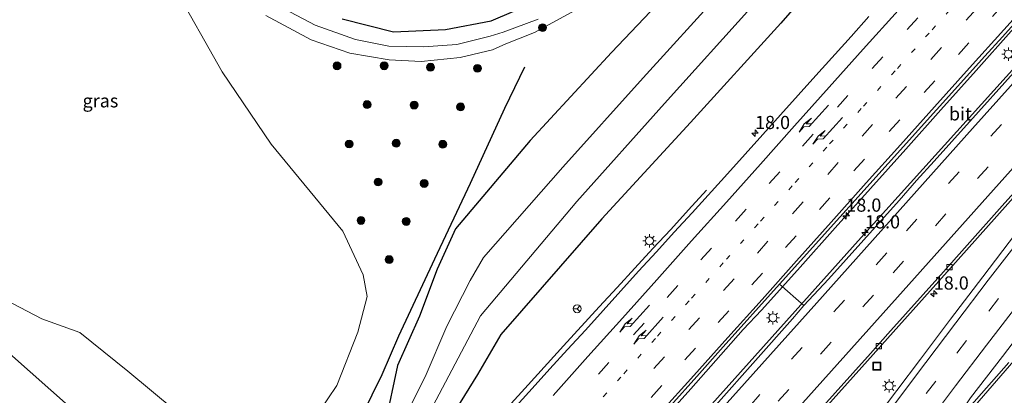
# Model space of a CAD drawing. Units: metres. Extents: x 100000 to 107421, y 468750 to 475003.
# Drawn here: x 104976 to 105162, y 472615 to 472686 of the extents above; entities that cross this region are included whole.
import ezdxf
from ezdxf.enums import TextEntityAlignment as Align

# ---------------------------------------------------------------- set-up
doc = ezdxf.new("R2010")
doc.units = ezdxf.units.M
doc.linetypes.add('VW-1-3_STREEP', pattern=[4, 1, -3])
doc.linetypes.add('VW-3-9_STREEP', pattern=[12, 3, -9])
doc.layers.get('0').update_dxf_attribs({"lineweight": 25})
for name, color, linetype, lineweight in [('B-ME-AM-KILOMETR-S-B1', 7, 'Continuous', 18), ('B-ME-BV-GELEIDECONSTRUCTIE-GELEIDERAIL-L-B1', 213, 'BV-GELEIDERAIL', 18), ('B-ME-GR-BOOM-S-B1', 93, 'Continuous', 18), ('B-ME-GW-KRUINLIJN-L-B1', 93, 'Continuous', 18), ('B-ME-GW-TEENLIJN-L-B1', 93, 'Continuous', 18), ('B-ME-IE-GRASLAND-GV-B6', 93, 'Continuous', 18), ('B-ME-IE-INRICHTINGSELEMENT-S-B1', 253, 'Continuous', 18), ('B-ME-IE-MEUBILAIR_WEGMEUBILAIR-LICHTMAST-S-B1', 8, 'Continuous', 18), ('B-ME-OG-WATER-GV-B6', 153, 'Continuous', 18), ('B-ME-VH-VERH_SOORT-BETON-OVERIG-GV-B6', 8, 'IE-TERREINAFSCHEIDING-NATUURLIJK-HOUTWAL', 18), ('B-ME-VH-VERH_SOORT-BITUMEN-GV-B6', 8, 'IE-TERREINAFSCHEIDING-NATUURLIJK-HOUTWAL', 18), ('B-ME-VV-KOLK-S-B1', 8, 'Continuous', 18), ('B-ME-VW-MARKERING-13STREEP-045-L-B1', 255, 'VW-1-3_STREEP', 18), ('B-ME-VW-MARKERING-39STREEP-015-L-B1', 255, 'VW-3-9_STREEP', 18), ('B-ME-VW-MARKERING-PIJLRE750-S-B1', 7, 'Continuous', 18), ('B-ME-VW-MARKERING-STREEP-015-L-B1', 7, 'Continuous', 18), ('B-ME-VW-MEUBILAIR_WEGMEUBILAIR-RONA-S-B1', 8, 'Continuous', 18)]:
    doc.layers.add(name, color=color, linetype=linetype, lineweight=lineweight)
doc.layers.add('B-ME-GR-BOMENRIJ-L-B1', color=10, linetype='Continuous')
doc.layers.add('B-ME-GW-INSTEEKWATERGANG-L-B1', color=10, linetype='Continuous')
doc.styles.add('NLCS-ISO', font='NLCS-ISO.TTF')
doc.linetypes.add('BV-GELEIDERAIL', pattern='A,10,-3,[108,NLCS.SHX,S=1,R=0,X=0,Y=0],-3', length=16)
doc.linetypes.add('IE-TERREINAFSCHEIDING-NATUURLIJK-HOUTWAL', pattern='A,7,-1.5,[67,NLCS.SHX,S=0.75,R=45,X=0,Y=0],-1.5,7,-1.5,[70,NLCS.SHX,S=0.75,R=0,X=0,Y=0],-1.5', length=20)

# ---------------------------------------------------------------- blocks, each defined once
blk = doc.blocks.new('hecto')
for p, q in [((0, 0.625), (-0.625, 0)), ((0, -0.625), (0, 0.625)), ((-0.625, 0), (0.625, 0)), ((0.625, 0), (0, -0.625))]:
    blk.add_line(p, q)
blk = doc.blocks.new('pijlr')
for p, q in [((0, 0, 0.1), (5.45, 0, 0.1)), ((5.45, -0.75, 0.1), (4.7, 0, 0.1)), ((6.2, -0.75, 0.1), (5.45, 0, 0.1)), ((4, -0.75, 0.1), (5.45, -0.75, 0.1)), ((5.7, -1.05, 0.1), (4, -0.75, 0.1)), ((7.5, -0.75, 0.1), (5.7, -1.05, 0.1)), ((7.5, -0.75, 0.1), (6.2, -0.75, 0.1))]:
    blk.add_line(p, q)
blk = doc.blocks.new('boom')
h = blk.add_hatch(color=256)
edge = h.paths.add_edge_path()
edge.add_arc((0, 0), 0.75, 0, 360)
blk.add_circle((0, 0), 0.75)
blk = doc.blocks.new('lantaarnpaal')
for p, q in [((-0.75, 0), (-1.25, 0)), ((-0.88, 0.88), (-0.53, 0.53)), ((0, 0.75), (0, 1.25)), ((0.53, 0.53), (0.88, 0.88)), ((0.75, 0), (1.25, 0)), ((-0.53, -0.53), (-0.88, -0.88)), ((0, -0.75), (0, -1.25)), ((0.53, -0.53), (0.88, -0.88))]:
    blk.add_line(p, q)
blk.add_circle((0, 0), 0.75)
blk = doc.blocks.new('kolk')
blk.add_lwpolyline([(-0.5, -0.5), (0.5, -0.5), (0.5, 0.5), (-0.5, 0.5)], close=True)
blk = doc.blocks.new('put')
for p, q in [((0.75, 0.75), (-0.75, 0.75)), ((-0.75, 0.75), (-0.75, -0.75)), ((0.75, -0.75), (0.75, 0.75)), ((-0.75, -0.75), (0.75, -0.75))]:
    blk.add_line(p, q)
blk.add_lwpolyline([(-0.625, 0.625), (0.625, 0.625), (0.625, -0.625), (-0.625, -0.625)], close=True)
blk = doc.blocks.new('wegwijzer')
for q in [(-0.53, -0.53), (0, 0.75), (0.53, -0.53)]:
    blk.add_line((0, 0), q)
blk.add_circle((0, 0), 0.75)

msp = doc.modelspace()

# ---------------------------------------------------------------- linework, layer by layer
at = {"layer": 'B-ME-BV-GELEIDECONSTRUCTIE-GELEIDERAIL-L-B1'}
for points in [[(105117.132, 472632.095, -2.856), (105123.793, 472639.554, -2.856), (105130.453, 472647.013, -2.855), (105137.114, 472654.472, -2.855), (105143.775, 472661.93, -2.855), (105150.436, 472669.389, -2.854), (105157.096, 472676.848, -2.854), (105163.757, 472684.307, -2.854), (105170.418, 472691.766, -2.853), (105177.079, 472699.225, -2.853), (105177.79, 472700.021, -2.853)], [(105055.2887, 472555.4822, -2.6663), (105072.6486, 472575.1381, -2.723), (105102.7846, 472608.733, -2.7237), (105135.328, 472645.1746, -2.6201), (105165.1238, 472678.2318, -2.6341), (105181.6095, 472696.6931, -2.6467)], [(105068.488, 472613.012, -3.297), (105072.332, 472617.26, -3.304), (105079.052, 472624.666, -3.306), (105085.778, 472632.057, -3.287), (105089.175, 472635.728, -3.265), (105092.57, 472639.399, -3.268), (105095.961, 472643.078, -3.464), (105099.373, 472646.734, -3.697), (105102.719, 472650.45, -3.881), (105106.078, 472654.154, -4.093)], [(104961.896, 472634.343, 2.066), (104974.787, 472622.721, 2.854), (104992.687, 472606.824, 3.148), (105008.149, 472593.004, 3.514)], [(105117.132, 472632.095, -2.856), (105116.492, 472631.389, -2.831), (105113.064, 472627.749, -2.825), (105109.734, 472624.02, -2.83), (105103.107, 472616.532, -2.896), (105099.764, 472612.813, -2.886)]]:
    msp.add_polyline3d(points, dxfattribs=at)
at = {"layer": 'B-ME-GR-BOMENRIJ-L-B1'}
for points in [[(105037.2, 472686.62, -3.991), (105046.88, 472684.138, -3.991), (105056.752, 472684.573, -4.011), (105065.354, 472686.215, -4.023), (105074.394, 472690.114, -4.001)], [(105071.671, 472677.429, -3.234), (105067.896, 472669.647, -3.26), (105061.365, 472655.412, -3.352), (105054.638, 472641.109, -3.686), (105047.851, 472626.469, -3.97), (105044.707, 472619.168, -4.202), (105040.885, 472611.441, -4.346), (105035.924, 472606.012, -4.348), (105030.121, 472599.743, -4.424)]]:
    msp.add_polyline3d(points, dxfattribs=at)
at = {"layer": 'B-ME-GW-INSTEEKWATERGANG-L-B1'}
for points in [[(105137.253, 472705.496, -4.295), (105120.189, 472685.778, -4.27), (105103.073, 472667.002, -4.305), (105086.273, 472648.747, -4.286), (105067.194, 472626.811, -4.43), (105062.797, 472619.228, -4.609), (105059.53, 472613.953, -4.59), (105055.072, 472607.825, -4.404), (105053.443, 472606.388, -4.495), (105051.513, 472605.118, -4.514), (105049.87, 472603.642, -4.479), (105044.993, 472598.187, -4.531), (105043.486, 472595.28, -4.408), (105040.903, 472592.713, -4.584), (105032.815, 472583.202, -4.214), (105030.4, 472580.242, -4.182), (104993.245, 472539.624, -4.423), (104988.596, 472533.792, -4.368), (104982.001, 472528.519, -4.702), (104977.243, 472524.655, -4.58), (104972.053, 472522.42, -4.552)], [(105102.86, 472695.822, -3.7), (105088.119, 472680.217, -3.582), (105072.738, 472663.556, -3.494), (105058.621, 472646.852, -3.621), (105055.144, 472639.187, -3.79), (105051.833, 472630.312, -4.059), (105047.67, 472620.945, -4.152), (105045.284, 472609.949, -4.763), (105039.305, 472602.613, -4.692), (104984.337, 472542.131, -4.696), (104978.769, 472536.162, -4.733), (104975.435, 472533.431, -4.671)]]:
    msp.add_polyline3d(points, dxfattribs=at)
at = {"layer": 'B-ME-GW-KRUINLIJN-L-B1'}
for points in [[(105052.117, 472678.523, -3.15), (105046.061, 472678.821, -3.052), (105038.656, 472680.127, -2.989), (105031.313, 472682.63, -2.916), (105022.707, 472687.252, -3.086)], [(105081.072, 472688.138, -3.44), (105073.557, 472684.021, -3.344), (105068.158, 472681.868, -3.276), (105065.619, 472680.725, -3.197), (105059.475, 472679.27, -3.167), (105052.117, 472678.523, -3.15)], [(105007.361, 472596.617, 2.56), (105007.835, 472597.037, 2.539), (105009.854, 472598.966, 1.915), (105013.65, 472603.988, 1.317), (105008.827, 472608.631, 1.829), (105005.58, 472612.381, 1.936), (104996.609, 472619.878, 1.956), (104987.563, 472627.189, 1.92), (104980.378, 472629.799, 1.95), (104964.952, 472637.804, 1.849), (104952.186, 472648.649, 1.672), (104936.069, 472667.431, 1.123)]]:
    msp.add_polyline3d(points, dxfattribs=at)
at = {"layer": 'B-ME-GW-TEENLIJN-L-B1'}
for points in [[(105050.594, 472810.872, -2.929), (105039.318, 472804.17, -2.973), (105024.209, 472791.344, -2.927), (105010.869, 472776.582, -3.078), (105001.946, 472764.596, -3.063), (104994.776, 472750.686, -3.029), (104991.209, 472737.446, -2.928), (104990.384, 472724.473, -2.804), (104994.443, 472708.352, -2.59), (105005.238, 472693.052, -2.736), (105014.462, 472676.56, -2.222), (105023.753, 472662.89, -2.204), (105037.32, 472646.379, -2.614), (105041.137, 472638.105, -3.165), (105041.913, 472634, -3.374), (105040.141, 472627.266, -3.666), (105036.186, 472617.127, -4.017), (105027.656, 472604.526, -4.177), (105017.298, 472590.689, -3.999), (105015.614, 472589.118, -3.994)], [(105052.54, 472681.291, -4.156), (105045.988, 472681.413, -4.101), (105039.689, 472682.715, -4.102), (105032.057, 472685.429, -4.164), (105024.994, 472689.138, -4.19)], [(105074.263, 472686.581, -4.161), (105067.618, 472684.097, -4.15), (105065.146, 472683.303, -4.182), (105058.875, 472681.744, -4.12), (105052.54, 472681.291, -4.156)]]:
    msp.add_polyline3d(points, dxfattribs=at)
at = {"layer": 'B-ME-IE-GRASLAND-GV-B6'}
for points in [[(104972.053, 472522.42, -4.552), (104977.243, 472524.655, -4.58), (104982.001, 472528.519, -4.702), (104988.596, 472533.792, -4.368), (104993.245, 472539.624, -4.423), (105030.4, 472580.242, -4.182), (105032.815, 472583.202, -4.214), (105040.903, 472592.713, -4.584), (105043.486, 472595.28, -4.408), (105044.993, 472598.187, -4.531), (105049.87, 472603.642, -4.479), (105051.513, 472605.118, -4.514), (105053.443, 472606.388, -4.495), (105055.072, 472607.825, -4.404), (105059.53, 472613.953, -4.59), (105062.797, 472619.228, -4.609), (105067.194, 472626.811, -4.43), (105086.273, 472648.747, -4.286), (105103.073, 472667.002, -4.305), (105120.189, 472685.778, -4.27), (105137.253, 472705.496, -4.295)], [(105137.253, 472705.496, -4.295), (105120.189, 472685.778, -4.27), (105103.073, 472667.002, -4.305), (105086.273, 472648.747, -4.286), (105067.194, 472626.811, -4.43), (105062.797, 472619.228, -4.609), (105059.53, 472613.953, -4.59), (105055.072, 472607.825, -4.404), (105053.443, 472606.388, -4.495), (105051.513, 472605.118, -4.514), (105049.87, 472603.642, -4.479), (105044.993, 472598.187, -4.531), (105043.486, 472595.28, -4.408), (105040.903, 472592.713, -4.584), (105032.815, 472583.202, -4.214), (105030.4, 472580.242, -4.182), (104993.245, 472539.624, -4.423), (104988.596, 472533.792, -4.368), (104982.001, 472528.519, -4.702), (104977.243, 472524.655, -4.58), (104972.053, 472522.42, -4.552)], [(104975.435, 472533.431, -4.671), (104978.769, 472536.162, -4.733), (104984.337, 472542.131, -4.696), (105039.305, 472602.613, -4.692), (105045.284, 472609.949, -4.763), (105047.67, 472620.945, -4.152), (105051.833, 472630.312, -4.059), (105055.144, 472639.187, -3.79), (105058.621, 472646.852, -3.621), (105072.738, 472663.556, -3.494), (105088.119, 472680.217, -3.582), (105102.86, 472695.822, -3.7)], [(105102.86, 472695.822, -3.7), (105088.119, 472680.217, -3.582), (105072.738, 472663.556, -3.494), (105058.621, 472646.852, -3.621), (105055.144, 472639.187, -3.79), (105051.833, 472630.312, -4.059), (105047.67, 472620.945, -4.152), (105045.284, 472609.949, -4.763), (105039.305, 472602.613, -4.692), (104984.337, 472542.131, -4.696), (104978.769, 472536.162, -4.733), (104975.435, 472533.431, -4.671)], [(104972.739, 472547.251, -3.981), (104978.359, 472547.927, -4.035), (104982.215, 472550.713, -4.148), (104984.018, 472553.547, -3.994), (104998.83, 472570.254, -4.029), (105009.193, 472582.06, -3.993), (105015.614, 472589.118, -3.994), (105017.298, 472590.689, -3.999), (105027.656, 472604.526, -4.177), (105036.186, 472617.127, -4.017), (105040.141, 472627.266, -3.666), (105041.913, 472634, -3.374), (105041.137, 472638.105, -3.165), (105037.32, 472646.379, -2.614), (105023.753, 472662.89, -2.204), (105014.462, 472676.56, -2.222), (105005.238, 472693.052, -2.736)], [(105005.238, 472693.052, -2.736), (105014.462, 472676.56, -2.222), (105023.753, 472662.89, -2.204), (105037.32, 472646.379, -2.614), (105041.137, 472638.105, -3.165), (105041.913, 472634, -3.374), (105040.141, 472627.266, -3.666), (105036.186, 472617.127, -4.017), (105027.656, 472604.526, -4.177), (105017.298, 472590.689, -3.999), (105015.614, 472589.118, -3.994), (105010.53, 472593.797, 0.616), (105007.361, 472596.617, 2.56)], [(105007.361, 472596.617, 2.56), (105007.835, 472597.037, 2.539), (105009.854, 472598.966, 1.915), (105013.65, 472603.988, 1.317), (105008.827, 472608.631, 1.829), (105005.58, 472612.381, 1.936), (104996.609, 472619.878, 1.956), (104987.563, 472627.189, 1.92), (104980.378, 472629.799, 1.95), (104964.952, 472637.804, 1.849), (104952.186, 472648.649, 1.672), (104936.069, 472667.431, 1.123), (104926.036, 472678.049, 0.904), (104920.629, 472690.778, 0.494)], [(104920.629, 472690.778, 0.494), (104926.036, 472678.049, 0.904), (104936.069, 472667.431, 1.123), (104952.186, 472648.649, 1.672), (104964.952, 472637.804, 1.849), (104980.378, 472629.799, 1.95), (104987.563, 472627.189, 1.92), (104996.609, 472619.878, 1.956), (105005.58, 472612.381, 1.936), (105008.827, 472608.631, 1.829), (105013.65, 472603.988, 1.317), (105009.854, 472598.966, 1.915), (105007.835, 472597.037, 2.539), (105007.361, 472596.617, 2.56)], [(105108.828, 472691.689, -6.308), (105094.127, 472675.455, -6.314), (105078.936, 472658.536, -6.305), (105063.927, 472641.421, -6.291), (105061.384, 472637.052, -6.33), (105056.954, 472628.384, -6.308), (105052.907, 472618.781, -6.328), (105047.623, 472608.358, -6.281), (105041.24, 472601.421, -6.268), (105041.185, 472601.453, -5.92), (105035.641, 472595.293, -5.928), (104986.016, 472540.697, -5.945), (104980.413, 472534.377, -5.91), (104977.755, 472532.119, -5.958), (104975.617, 472530.868, -5.925)], [(104908.022, 472467.418, -5.923), (104924.917, 472486.585, -5.924), (104947.099, 472512.495, -5.918), (104948.675, 472514.794, -5.893), (104952.857, 472523.345, -5.915), (104953.583, 472525.197, -5.904), (104954.366, 472526.039, -5.874), (104955.219, 472526.461, -5.876), (104957.707, 472526.582, -5.863), (104966.133, 472525.681, -5.856), (104968.805, 472525.749, -5.835), (104972.44, 472526.408, -5.815), (104974.64, 472527.238, -5.825), (104977.747, 472528.749, -5.781), (104979.934, 472530.242, -5.735), (104983.794, 472533.508, -5.766), (105037.278, 472591.891, -6.096), (105052.019, 472608.662, -5.847), (105051.958, 472608.708, -6.316), (105063.372, 472630.318, -6.316), (105081.581, 472652.03, -6.306), (105098.159, 472670.56, -6.325), (105114.996, 472689.258, -6.319)], [(105024.994, 472689.138, -4.19), (105032.057, 472685.429, -4.164), (105039.689, 472682.715, -4.102), (105045.988, 472681.413, -4.101), (105052.54, 472681.291, -4.156), (105058.875, 472681.744, -4.12), (105065.146, 472683.303, -4.182), (105067.618, 472684.097, -4.15), (105074.263, 472686.581, -4.161)], [(105074.263, 472686.581, -4.161), (105067.618, 472684.097, -4.15), (105065.146, 472683.303, -4.182), (105058.875, 472681.744, -4.12), (105052.54, 472681.291, -4.156), (105045.988, 472681.413, -4.101), (105039.689, 472682.715, -4.102), (105032.057, 472685.429, -4.164), (105024.994, 472689.138, -4.19)], [(105081.072, 472688.138, -3.44), (105073.557, 472684.021, -3.344), (105068.158, 472681.868, -3.276), (105065.619, 472680.725, -3.197), (105059.475, 472679.27, -3.167), (105052.117, 472678.523, -3.15), (105046.061, 472678.821, -3.052), (105038.656, 472680.127, -2.989), (105031.313, 472682.63, -2.916), (105022.707, 472687.252, -3.086)], [(105022.707, 472687.252, -3.086), (105031.313, 472682.63, -2.916), (105038.656, 472680.127, -2.989), (105046.061, 472678.821, -3.052), (105052.117, 472678.523, -3.15), (105059.475, 472679.27, -3.167), (105065.619, 472680.725, -3.197), (105068.158, 472681.868, -3.276), (105073.557, 472684.021, -3.344), (105081.072, 472688.138, -3.44)], [(105136.815, 472687.027, -3.992), (105133.481, 472683.3, -3.995), (105126.795, 472675.864, -4.012), (105120.119, 472668.42, -4.002), (105116.779, 472664.699, -3.983), (105113.431, 472660.985, -3.973), (105110.089, 472657.264, -3.96), (105103.383, 472649.847, -3.969), (105099.994, 472646.17, -3.959), (105096.625, 472642.474, -3.982), (105093.21, 472638.823, -3.985), (105089.866, 472635.106, -3.987), (105086.543, 472631.369, -3.997), (105083.198, 472627.654, -4.005), (105079.834, 472623.953, -4.007), (105076.44, 472620.281, -4.015), (105073.093, 472616.566, -4.01), (105067.591, 472610.447, -4.012)], [(105123.572, 472607.321, -3.787), (105136.525, 472621.816, -3.792), (105150.042, 472636.943, -3.797), (105161.014, 472649.221, -3.801), (105167.261, 472656.212, -3.804)], [(105164.571, 472645.863, -3.888), (105158.362, 472637.717, -3.91), (105152.256, 472629.703, -3.883), (105146.579, 472622.166, -3.907), (105133.124, 472604.315, -3.916)], [(105099.262, 472613.264, -3.574), (105104.282, 472618.837, -3.574), (105109.255, 472624.441, -3.566), (105119.889, 472636.319, -3.557), (105124.53, 472632.2931, -3.373), (105122.3364, 472629.7637, -3.3528), (105100.844, 472605.52, -3.364)], [(105163.284, 472621.498, -4.261), (105155.815, 472612.982, -4.237), (105155.26, 472612.557, -4.241), (105155.029, 472612.66, -4.231), (105154.926, 472613.076, -4.242), (105156.014, 472614.802, -4.224), (105162.071, 472622.613, -4.257), (105168.112, 472630.593, -4.237)]]:
    msp.add_polyline3d(points, dxfattribs=at)
at = {"layer": 'B-ME-OG-WATER-GV-B6'}
for points in [[(104975.641, 472530.701, -6.175), (104977.816, 472532.023, -6.176), (104980.604, 472534.236, -6.177), (105035.72, 472595.22, -6.173), (105041.24, 472601.421, -6.268), (105047.623, 472608.358, -6.281), (105052.907, 472618.781, -6.328), (105056.954, 472628.384, -6.308), (105061.384, 472637.052, -6.33), (105063.927, 472641.421, -6.291), (105078.936, 472658.536, -6.305), (105094.127, 472675.455, -6.314), (105108.828, 472691.689, -6.308)], [(105114.996, 472689.258, -6.319), (105098.159, 472670.56, -6.325), (105081.581, 472652.03, -6.306), (105063.372, 472630.318, -6.316), (105051.958, 472608.708, -6.316), (105037.213, 472591.981, -6.337), (104983.619, 472533.685, -6.146), (104979.643, 472530.276, -6.161), (104977.422, 472528.747, -6.167), (104974.562, 472527.342, -6.155), (104972.402, 472526.597, -6.163), (104968.743, 472525.794, -6.155), (104966.137, 472525.818, -6.144), (104957.639, 472526.689, -6.133), (104955.136, 472526.628, -6.154), (104954.283, 472526.145, -6.15), (104953.448, 472525.231, -6.155), (104952.705, 472523.346, -6.155), (104948.55, 472514.781, -6.149), (104946.985, 472512.551, -6.152), (104924.823, 472486.616, -6.162), (104907.953, 472467.452, -6.166)]]:
    msp.add_polyline3d(points, dxfattribs=at)
at = {"layer": 'B-ME-VH-VERH_SOORT-BETON-OVERIG-GV-B6'}
for points in [[(105167.261, 472656.212, -3.804), (105161.014, 472649.221, -3.801), (105150.042, 472636.943, -3.797), (105136.525, 472621.816, -3.792), (105123.572, 472607.321, -3.787)], [(105127.11, 472612.011, -3.745), (105130.429, 472615.75, -3.724), (105133.757, 472619.482, -3.746), (105137.094, 472623.205, -3.754), (105140.416, 472626.942, -3.746), (105147.083, 472634.395, -3.746), (105150.429, 472638.113, -3.733), (105155.405, 472643.724, -3.757), (105162.054, 472651.19, -3.737), (105165.39, 472654.918, -3.756)]]:
    msp.add_polyline3d(points, dxfattribs=at)
at = {"layer": 'B-ME-VH-VERH_SOORT-BITUMEN-GV-B6'}
for points in [[(105168.7449, 472690.6861, -3.527), (105175.3989, 472698.1491, -3.526), (105177.392, 472700.368, -3.529), (105182.141, 472696.23, -3.412), (105177.6539, 472691.2031, -3.408), (105172.5369, 472685.7181, -3.417), (105167.5328, 472680.1322, -3.4126), (105162.5356, 472674.5465, -3.4114), (105157.5219, 472668.9656, -3.4184), (105152.5131, 472663.3839, -3.4216), (105149.1472, 472659.6795, -3.4132), (105145.8083, 472655.9602, -3.4154), (105142.5463, 472652.1759, -3.4165), (105139.2023, 472648.464, -3.4184), (105135.8601, 472644.7384, -3.4249), (105132.5069, 472641.0219, -3.4206), (105129.1899, 472637.2805, -3.4152), (105124.53, 472632.2931, -3.373), (105119.889, 472636.319, -3.557), (105131.2889, 472649.0531, -3.548), (105158.7239, 472679.5221, -3.525), (105162.0729, 472683.2311, -3.514), (105165.4079, 472686.9611, -3.522), (105168.7449, 472690.6861, -3.527)], [(105067.591, 472610.447, -4.012), (105073.093, 472616.566, -4.01), (105076.44, 472620.281, -4.015), (105079.834, 472623.953, -4.007), (105083.198, 472627.654, -4.005), (105086.543, 472631.369, -3.997), (105089.866, 472635.106, -3.987), (105093.21, 472638.823, -3.985), (105096.625, 472642.474, -3.982), (105099.994, 472646.17, -3.959), (105103.383, 472649.847, -3.969), (105110.089, 472657.264, -3.96), (105113.431, 472660.985, -3.973), (105116.779, 472664.699, -3.983), (105120.119, 472668.42, -4.002), (105126.795, 472675.864, -4.012), (105133.481, 472683.3, -3.995), (105136.815, 472687.027, -3.992)], [(105165.408, 472686.961, -3.522), (105162.073, 472683.231, -3.514), (105158.724, 472679.522, -3.525), (105131.289, 472649.053, -3.548), (105119.889, 472636.319, -3.557), (105109.255, 472624.441, -3.566), (105104.282, 472618.837, -3.574), (105099.262, 472613.264, -3.574)], [(104972.264, 472460.148, -3.361), (104987.551, 472477.575, -3.381), (105003.667, 472495.84, -3.389), (105019.93, 472514.131, -3.392), (105025.0326, 472519.8451, -3.3832), (105036.2512, 472532.4081, -3.3638), (105039.598, 472536.156, -3.358), (105042.933, 472539.8941, -3.3629), (105054.1976, 472552.5204, -3.3793), (105060.85, 472559.977, -3.389), (105060.5765, 472560.2202, -3.368), (105100.844, 472605.52, -3.364), (105122.3364, 472629.7637, -3.3528), (105124.53, 472632.2931, -3.373), (105129.1899, 472637.2805, -3.4152), (105132.5069, 472641.0219, -3.4206), (105135.8601, 472644.7384, -3.4249), (105139.2023, 472648.464, -3.4184), (105142.5463, 472652.1759, -3.4165), (105145.8083, 472655.9602, -3.4154), (105149.1472, 472659.6795, -3.4132), (105152.5131, 472663.3839, -3.4216), (105157.5219, 472668.9656, -3.4184), (105162.5356, 472674.5465, -3.4114)], [(105165.39, 472654.918, -3.756), (105162.054, 472651.19, -3.737), (105155.405, 472643.724, -3.757), (105150.429, 472638.113, -3.733), (105147.083, 472634.395, -3.746), (105140.416, 472626.942, -3.746), (105137.094, 472623.205, -3.754), (105133.757, 472619.482, -3.746), (105130.429, 472615.75, -3.724), (105127.11, 472612.011, -3.745)], [(105133.124, 472604.315, -3.916), (105146.579, 472622.166, -3.907), (105152.256, 472629.703, -3.883), (105158.362, 472637.717, -3.91), (105164.571, 472645.863, -3.888)], [(105168.112, 472630.593, -4.237), (105162.071, 472622.613, -4.257), (105156.014, 472614.802, -4.224), (105154.926, 472613.076, -4.242), (105155.029, 472612.66, -4.231), (105155.26, 472612.557, -4.241), (105155.815, 472612.982, -4.237), (105163.284, 472621.498, -4.261)]]:
    msp.add_polyline3d(points, dxfattribs=at)
at = {"layer": 'B-ME-VW-MARKERING-13STREEP-045-L-B1'}
msp.add_polyline3d([(105154.765, 472691.225, -3.707), (105148.221, 472683.93, -3.706), (105141.777, 472676.743, -3.724), (105135.378, 472669.61, -3.721), (105128.853, 472662.319, -3.72), (105122.319, 472654.984, -3.702), (105115.858, 472647.755, -3.692), (105109.276, 472640.405, -3.691), (105102.82, 472633.186, -3.695), (105096.436, 472626.056, -3.704), (105089.903, 472618.751, -3.722), (105083.402, 472611.47, -3.716)], dxfattribs=at)
at = {"layer": 'B-ME-VW-MARKERING-39STREEP-015-L-B1'}
for points in [[(105185.635, 472693.185, -3.4704), (105169.8768, 472675.5491, -3.4655), (105140.1825, 472642.2714, -3.4651), (105110.2085, 472608.7071, -3.4449), (105080.2366, 472575.141, -3.4544), (105050.7939, 472542.1749, -3.4418), (105021.3779, 472509.1849, -3.4318), (104991.6612, 472475.6595, -3.4146), (104965.5599, 472445.8792, -3.4006), (104936.4148, 472412.1195, -3.4238), (104924.3987, 472398.0193, -3.4094)], [(105188.2387, 472690.9159, -3.5496), (105167.3702, 472667.5559, -3.5463), (105137.6654, 472634.2875, -3.5585), (105108.224, 472601.3203, -3.5386), (105078.5116, 472568.0587, -3.5387), (105048.9336, 472534.9453, -3.5378), (105019.2536, 472501.6548, -3.5264), (104989.8427, 472468.3929, -3.4839), (104970.1955, 472445.987, -3.4757), (104941.0376, 472412.2384, -3.4906), (104926.9995, 472395.7852, -3.484)], [(105162.226, 472689.316, -3.55), (105155.744, 472682.082, -3.555), (105149.282, 472674.872, -3.56), (105142.667, 472667.485, -3.552), (105135.994, 472660.037, -3.557), (105129.45, 472652.708, -3.551), (105123.041, 472645.528, -3.532), (105116.697, 472638.425, -3.524), (105110.336, 472631.314, -3.524), (105103.991, 472624.243, -3.535), (105097.625, 472617.132, -3.548), (105091.267, 472610.031, -3.547)], [(105157.212, 472688.59, -3.627), (105150.559, 472681.172, -3.633), (105143.942, 472673.788, -3.64), (105137.514, 472666.614, -3.638), (105131.027, 472659.372, -3.634), (105124.386, 472651.934, -3.618), (105117.724, 472644.475, -3.602), (105111.344, 472637.35, -3.602), (105104.746, 472629.982, -3.611), (105098.142, 472622.605, -3.622), (105091.497, 472615.181, -3.627)], [(105146.063, 472686.819, -3.803), (105139.438, 472679.435, -3.82), (105132.857, 472672.091, -3.828), (105126.278, 472664.74, -3.813), (105119.957, 472657.647, -3.798), (105113.603, 472650.544, -3.791), (105107.02, 472643.189, -3.789), (105100.66, 472636.071, -3.793), (105094.309, 472628.954, -3.801), (105087.633, 472621.508, -3.813), (105080.987, 472614.061, -3.819)], [(105166.159, 472639.914, -3.962), (105161.344, 472633.641, -3.966), (105155.28, 472625.689, -3.982), (105149.451, 472617.995, -4.007), (105143.658, 472610.326, -4.004), (105137.661, 472602.364, -3.985), (105131.657, 472594.37, -3.973), (105125.724, 472586.445, -3.955), (105119.693, 472578.495, -3.935), (105113.678, 472570.597, -3.932), (105107.615, 472562.681, -3.927), (105101.542, 472554.798, -3.92), (105095.418, 472546.895, -3.93), (105089.309, 472539.037, -3.944), (105083.457, 472531.553, -3.95), (105077.52, 472524.017, -3.976), (105072.747, 472517.985, -3.993), (105066.788, 472510.477, -4.004), (105060.862, 472503.052, -4.029), (105054.907, 472495.607, -4.031), (105048.946, 472488.153, -4.047), (105043, 472480.707, -4.072), (105037.018, 472473.199, -4.091)]]:
    msp.add_polyline3d(points, dxfattribs=at)
at = {"layer": 'B-ME-VW-MARKERING-STREEP-015-L-B1'}
for points in [[(105182.9575, 472695.5184, -3.3836), (105156.415, 472665.8207, -3.3749), (105126.9502, 472632.8281, -3.3689), (105097.4231, 472599.7829, -3.3667), (105067.7512, 472566.545, -3.3606), (105038.2948, 472533.5754, -3.3571), (105008.8877, 472500.5297, -3.3755), (104979.6173, 472467.3953, -3.3299), (104956.9276, 472441.3831, -3.3494), (104925.0504, 472404.3319, -3.3263), (104921.6752, 472400.3589, -3.3215)], [(105168.814, 472691.791, -3.536), (105162.337, 472684.557, -3.537), (105155.852, 472677.314, -3.533), (105149.248, 472669.969, -3.537), (105142.812, 472662.773, -3.544), (105136.298, 472655.516, -3.541), (105129.691, 472648.114, -3.526), (105123.138, 472640.766, -3.525), (105116.605, 472633.447, -3.543), (105110.161, 472626.248, -3.549), (105103.686, 472619.013, -3.554), (105097.234, 472611.822, -3.555)], [(104929.7261, 472393.443, -3.5547), (104934.0301, 472398.5157, -3.5575), (104962.9502, 472432.0916, -3.5365), (104992.0494, 472465.4342, -3.556), (105021.432, 472498.6641, -3.6026), (105050.8181, 472531.5943, -3.6299), (105080.2271, 472564.5049, -3.6278), (105109.6184, 472597.4227, -3.6295), (105142.2009, 472633.9108, -3.6491), (105171.58, 472666.8099, -3.644), (105190.9697, 472688.5358, -3.6392)], [(105077.089, 472615.24, -3.902), (105083.675, 472622.612, -3.901), (105090.222, 472629.933, -3.894), (105096.68, 472637.161, -3.878), (105103.286, 472644.549, -3.874), (105109.863, 472651.895, -3.87), (105116.297, 472659.102, -3.882), (105122.758, 472666.358, -3.902), (105129.3, 472673.655, -3.914), (105135.747, 472680.853, -3.91), (105142.326, 472688.178, -3.889)], [(105080.259, 472521.692, -4.07), (105084.497, 472527.063, -4.055), (105090.52, 472534.751, -4.049), (105096.562, 472542.514, -4.042), (105102.589, 472550.28, -4.032), (105108.55, 472558.042, -4.03), (105114.442, 472565.709, -4.025), (105120.309, 472573.393, -4.02), (105123.789, 472578.026, -4.035), (105129.733, 472585.853, -4.062), (105135.588, 472593.584, -4.067), (105141.456, 472601.4, -4.079), (105147.336, 472609.241, -4.085), (105153.219, 472617.066, -4.081), (105159.089, 472624.806, -4.063), (105164.971, 472632.505, -4.053), (105170.922, 472640.201, -4.034), (105172.5545, 472642.3544, -4.0482), (105193.6277, 472669.3355, -3.9905), (105201.5479, 472679.3169, -3.9796)], [(105218.1946, 472664.8089, -3.7086), (105217.799, 472664.6736, -3.7153), (105215.0633, 472663.7187, -3.75), (105210.4945, 472661.6873, -3.8118), (105207.5141, 472660.3341, -3.8482), (105203.2419, 472657.7364, -3.914), (105199.1406, 472655.2425, -3.9714), (105197.2938, 472654.0973, -3.9946), (105193.4485, 472651.2243, -4.0557), (105191.4941, 472649.703, -4.0907), (105187.7792, 472646.6162, -4.1476), (105185.0733, 472644.1749, -4.189), (105181.5997, 472640.8622, -4.2344), (105179.3514, 472638.6518, -4.251), (105176.0128, 472635.203, -4.26), (105173.1473, 472632.0955, -4.2683), (105169.9002, 472628.4557, -4.2763), (105166.6471, 472624.6588, -4.2802), (105163.3939, 472620.8618, -4.2871), (105160.1408, 472617.0648, -4.2847), (105156.8876, 472613.2679, -4.2626), (105156.2846, 472612.564, -4.2619)], [(105027.601, 472467.061, -3.991), (105034.801, 472476.141, -3.979), (105041.655, 472484.777, -3.957), (105047.52, 472492.091, -3.962), (105053.994, 472500.227, -3.945), (105061.606, 472509.732, -3.921), (105068.615, 472518.547, -3.896), (105075.344, 472527.096, -3.885), (105082.148, 472535.695, -3.866), (105086.943, 472541.853, -3.856), (105093.712, 472550.586, -3.846), (105101.114, 472560.101, -3.852), (105107.553, 472568.513, -3.851), (105114.468, 472577.55, -3.861), (105121.113, 472586.272, -3.873), (105127.793, 472595.208, -3.901), (105134, 472603.469, -3.907), (105147.566, 472621.511, -3.917), (105153.262, 472628.997, -3.898), (105159.39, 472637.077, -3.876), (105165.577, 472645.084, -3.868)]]:
    msp.add_polyline3d(points, dxfattribs=at)

# ---------------------------------------------------------------- block references
at = {"layer": 'B-ME-AM-KILOMETR-S-B1', "rotation": 90}
for p in [(105115.275, 472664.947, -3.973), (105132.54, 472649.294, -3.548), (105136.083, 472646.128, -3.425), (105149.084, 472634.541, -3.797)]:
    msp.add_blockref('hecto', p, dxfattribs=at)
at = {"layer": 'B-ME-GR-BOOM-S-B1', "rotation": 90}
for p in [(105075.086, 472684.944, -3.194), (105036.206, 472677.706, -3.01), (105045.119, 472677.729, -2.922), (105053.895, 472677.435, -3.052), (105062.785, 472677.237, -3.079), (105041.891, 472670.36, -2.935), (105050.791, 472670.284, -3.042), (105059.58, 472669.926, -3.097), (105038.499, 472662.901, -2.667), (105047.414, 472663.051, -2.867), (105056.205, 472662.844, -3.006), (105043.974, 472655.704, -2.794), (105052.689, 472655.425, -3.054), (105040.74, 472648.42, -2.876), (105049.301, 472648.24, -3.253), (105046.062, 472640.992, -3.347)]:
    msp.add_blockref('boom', p, dxfattribs=at)
at = {"layer": 'B-ME-IE-INRICHTINGSELEMENT-S-B1', "rotation": 90}
msp.add_blockref('put', (105138.301, 472620.797, -3.61), dxfattribs=at)
at = {"layer": 'B-ME-IE-MEUBILAIR_WEGMEUBILAIR-LICHTMAST-S-B1', "rotation": 90}
for p in [(105163.21, 472679.937, -3.545), (105095.305, 472644.555, -4.133), (105118.673, 472629.983, -3.547), (105140.664, 472617.073, -3.878)]:
    msp.add_blockref('lantaarnpaal', p, dxfattribs=at)
at = {"layer": 'B-ME-VV-KOLK-S-B1', "rotation": 90}
for p in [(105152.076, 472639.59, -3.875), (105138.695, 472624.588, -3.858)]:
    msp.add_blockref('kolk', p, dxfattribs=at)
at = {"layer": 'B-ME-VW-MARKERING-PIJLRE750-S-B1', "rotation": 228.2}
for p in [(105129.17, 472670.254, -3.858), (105131.793, 472667.946, -3.771), (105095.291, 472632.372, -3.831), (105097.919, 472630.095, -3.745)]:
    msp.add_blockref('pijlr', p, dxfattribs=at)
at = {"layer": 'B-ME-VW-MEUBILAIR_WEGMEUBILAIR-RONA-S-B1', "rotation": 90}
msp.add_blockref('wegwijzer', (105081.637, 472631.695, -4.107), dxfattribs=at)

# ---------------------------------------------------------------- texts
at = {"layer": 'B-ME-AM-KILOMETR-S-B1', "ltscale": 0.2, "style": 'NLCS-ISO'}
for p in [(105115.275, 472664.947, -3.973), (105132.54, 472649.294, -3.548), (105136.083, 472646.128, -3.425), (105149.084, 472634.541, -3.797)]:
    msp.add_text('18.0', height=2.5, dxfattribs=at).set_placement(p, align=Align.BOTTOM_LEFT)
at = {"layer": 'B-ME-IE-GRASLAND-GV-B6', "ltscale": 0.2, "style": 'NLCS-ISO'}
msp.add_text('gras', height=2.5, dxfattribs=at).set_placement((104991.4505, 472671.0895), align=Align.MIDDLE_CENTER)
at = {"layer": 'B-ME-VH-VERH_SOORT-BITUMEN-GV-B6', "ltscale": 0.2, "style": 'NLCS-ISO'}
msp.add_text('bit', height=2.5, dxfattribs=at).set_placement((105154.1204, 472668.6154), align=Align.MIDDLE_CENTER)

doc.saveas('drawing.dxf')
